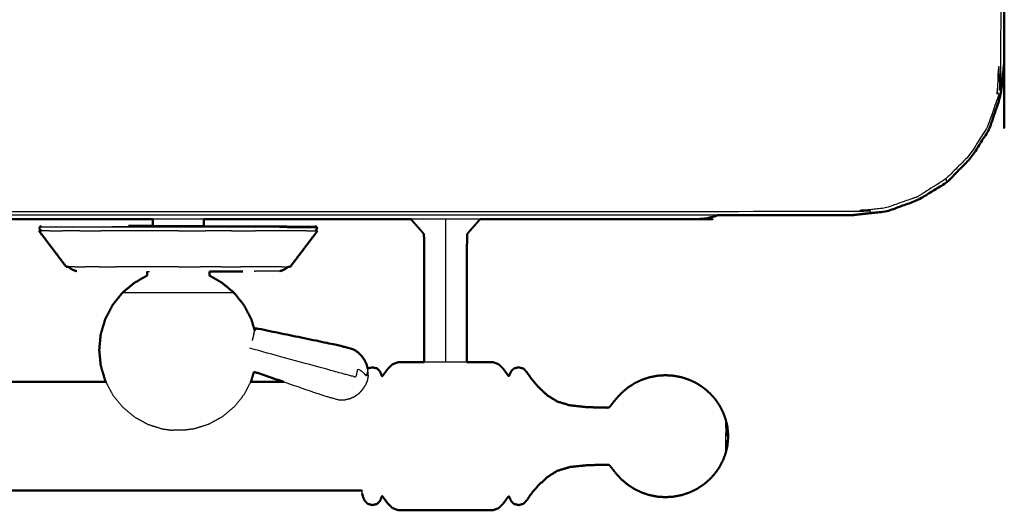
# Model space of a CAD drawing. Units: millimetres. Extents: x -4 to 211, y 0 to 206.
# Drawn here: x 80 to 100, y 126 to 136 of the extents above; entities that cross this region are included whole.
import ezdxf

# ---------------------------------------------------------------- set-up
doc = ezdxf.new("R2010")
doc.units = ezdxf.units.MM
doc.header["$MEASUREMENT"] = 0
doc.layers.add('PROIEZIONI 2D$Visible$Curves', color=7, linetype='Continuous', true_color=0x000000)
doc.layers.add('PROIEZIONI 2D$Visible$SceneSilhouetteCurves', color=7, linetype='Continuous', lineweight=50, true_color=0x000000)

msp = doc.modelspace()

# ---------------------------------------------------------------- linework, layer by layer
at = {"layer": 'PROIEZIONI 2D$Visible$Curves', "color": 18, "lineweight": -3, "true_color": 0x000000}
for points, knots in [([(99.822, 134.163), (99.86, 134.489), (99.899, 134.815), (99.904, 168.134), (99.909, 201.454), (99.923, 201.503), (99.937, 201.552), (99.924, 201.607), (99.911, 201.662), (99.92, 201.691), (99.928, 201.72), (99.892, 201.757), (99.855, 201.794), (99.847, 201.766), (99.838, 201.738), (99.785, 201.753), (99.733, 201.767), (80.471, 201.767), (61.209, 201.767), (59.143, 201.767), (57.077, 201.767), (44.271, 201.767), (31.464, 201.767), (30.021, 201.767), (28.577, 201.767), (14.403, 201.767), (0.229, 201.767), (0.176, 201.753), (0.123, 201.738), (0.115, 201.766), (0.106, 201.794), (0.069, 201.757), (0.033, 201.72), (0.041, 201.691), (0.05, 201.662), (0.037, 201.607), (0.025, 201.552), (0.039, 201.503), (0.052, 201.454), (0.057, 168.134), (0.062, 134.815), (0.101, 134.489), (0.14, 134.163), (0.123, 134.136), (0.106, 134.109), (0.216, 133.795), (0.325, 133.481), (0.502, 133.199), (0.679, 132.917), (0.914, 132.682), (1.148, 132.446), (1.43, 132.268), (1.711, 132.091), (2.025, 131.981), (2.339, 131.87), (2.67, 131.833), (3.002, 131.795), (15.789, 131.795), (28.577, 131.795), (30.021, 131.795), (31.464, 131.795), (44.271, 131.795), (57.077, 131.795), (59.143, 131.795), (61.209, 131.795), (79.084, 131.795), (96.96, 131.795), (97.291, 131.833), (97.622, 131.87), (97.936, 131.981), (98.25, 132.091), (98.532, 132.268), (98.813, 132.446), (99.048, 132.682), (99.283, 132.917), (99.459, 133.199), (99.636, 133.481), (99.746, 133.795), (99.856, 134.109), (99.839, 134.136), (99.822, 134.163)], [0, 0, 0, 1, 1, 2, 2, 3, 3, 4, 4, 5, 5, 6, 6, 7, 7, 8, 8, 9, 9, 10, 10, 11, 11, 12, 12, 13, 13, 14, 14, 15, 15, 16, 16, 17, 17, 18, 18, 19, 19, 20, 20, 21, 21, 22, 22, 23, 23, 24, 24, 25, 25, 26, 26, 27, 27, 28, 28, 29, 29, 30, 30, 31, 31, 32, 32, 33, 33, 34, 34, 35, 35, 36, 36, 37, 37, 38, 38, 39, 39, 40, 40, 40]), ([(98.832, 132.382), (98.829, 132.39), (98.827, 132.398), (98.82, 132.422), (98.813, 132.446)], [0, 0, 0, 1, 1, 2, 2, 2]), ([(94.296, 131.727), (77.752, 131.727), (61.209, 131.727), (59.143, 131.727), (57.077, 131.727), (44.271, 131.727), (31.464, 131.727), (30.021, 131.727), (28.577, 131.727), (17.115, 131.727), (5.653, 131.727)], [40.074555, 40.074555, 40.074555, 41, 41, 42, 42, 43, 43, 44, 44, 44.896273, 44.896273, 44.896273]), ([(88.918, 131.648), (88.918, 131.592), (88.918, 131.537), (88.918, 131.483), (88.918, 131.429), (88.918, 131.402), (88.918, 131.375), (88.918, 131.363), (88.918, 131.352), (88.918, 131.321), (88.918, 131.29), (88.918, 131.124), (88.918, 130.958), (88.918, 130.588), (88.918, 130.217), (88.918, 129.831), (88.918, 129.444), (88.918, 129.233), (88.918, 129.022), (88.918, 128.931), (88.918, 128.84), (88.918, 128.833), (88.918, 128.826)], [0.210821, 0.210821, 0.210821, 1, 1, 2, 2, 3, 3, 4, 4, 5, 5, 6, 6, 7, 7, 8, 8, 9, 9, 10, 10, 10.104769, 10.104769, 10.104769]), ([(94.28, 131.727), (94.257, 131.717), (94.234, 131.706), (94.146, 131.684), (94.058, 131.661)], [9.722045, 9.722045, 9.722045, 10, 10, 11, 11, 11]), ([(86.379, 131.474), (86.353, 131.474), (86.326, 131.474), (86.248, 131.474), (86.171, 131.474), (86.043, 131.474), (85.916, 131.474), (85.743, 131.482), (85.57, 131.489), (85.363, 131.489), (85.155, 131.489), (84.919, 131.489), (84.682, 131.489), (84.425, 131.489), (84.168, 131.489), (83.901, 131.489), (83.634, 131.489), (83.367, 131.489), (83.1, 131.489), (82.844, 131.489), (82.587, 131.489), (82.35, 131.489), (82.114, 131.489), (81.906, 131.489), (81.698, 131.489), (81.528, 131.489), (81.358, 131.489), (81.232, 131.489), (81.105, 131.489), (81.027, 131.489), (80.95, 131.489), (80.923, 131.489), (80.897, 131.489)], [9, 9, 9, 10, 10, 11, 11, 12, 12, 13, 13, 14, 14, 15, 15, 16, 16, 17, 17, 18, 18, 19, 19, 20, 20, 21, 21, 22, 22, 23, 23, 24, 24, 25, 25, 25]), ([(82.65, 131.513), (82.891, 131.513), (83.132, 131.513), (83.383, 131.513), (83.634, 131.513), (83.885, 131.513), (84.136, 131.513), (84.378, 131.513), (84.619, 131.513), (84.841, 131.513), (85.064, 131.513), (85.259, 131.513), (85.454, 131.513), (85.613, 131.513), (85.773, 131.513), (85.83, 131.511), (85.887, 131.509), (86.013, 131.509), (86.138, 131.509), (86.215, 131.509), (86.292, 131.509), (86.318, 131.509), (86.345, 131.509)], [20.00032, 20.00032, 20.00032, 21, 21, 22, 22, 23, 23, 24, 24, 25, 25, 26, 26, 27, 27, 28, 28, 29, 29, 30, 30, 31, 31, 31]), ([(84.137, 131.514), (84.132, 131.514), (84.127, 131.514), (84.113, 131.514), (84.099, 131.514), (84.076, 131.514), (84.052, 131.514), (84.021, 131.514), (83.99, 131.514), (83.952, 131.514), (83.914, 131.514), (83.87, 131.514), (83.827, 131.514), (83.78, 131.514), (83.732, 131.514), (83.683, 131.514), (83.634, 131.514), (83.585, 131.514), (83.536, 131.514), (83.489, 131.514), (83.442, 131.514), (83.399, 131.514), (83.355, 131.514), (83.317, 131.514), (83.279, 131.514), (83.248, 131.514), (83.216, 131.514), (83.193, 131.514), (83.17, 131.514), (83.156, 131.514), (83.141, 131.514), (83.136, 131.514), (83.132, 131.514)], [60, 60, 60, 61, 61, 62, 62, 63, 63, 64, 64, 65, 65, 66, 66, 67, 67, 68, 68, 69, 69, 70, 70, 71, 71, 72, 72, 73, 73, 74, 74, 75, 75, 76, 76, 76]), ([(83.017, 130.615), (83.023, 130.615), (83.029, 130.615), (83.047, 130.615), (83.064, 130.615), (83.065, 130.615), (83.065, 130.615)], [22, 22, 22, 23, 23, 24, 24, 24.003615, 24.003615, 24.003615]), ([(85.642, 130.622), (85.623, 130.622), (85.603, 130.622), (85.546, 130.622), (85.489, 130.622), (85.396, 130.622), (85.303, 130.622), (85.22, 130.62), (85.137, 130.617)], [69, 69, 69, 70, 70, 71, 71, 72, 72, 73, 73, 73]), ([(84.739, 130.192), (84.697, 130.192), (84.655, 130.192), (84.535, 130.192), (84.415, 130.192), (84.236, 130.192), (84.057, 130.192), (83.846, 130.192), (83.634, 130.192), (83.423, 130.192), (83.212, 130.192), (83.033, 130.192), (82.853, 130.192), (82.734, 130.192), (82.614, 130.192), (82.572, 130.192), (82.53, 130.192)], [5, 5, 5, 6, 6, 7, 7, 8, 8, 9, 9, 10, 10, 11, 11, 12, 12, 13, 13, 13]), ([(87.388, 128.569), (87.387, 128.565), (87.386, 128.562), (87.383, 128.609), (87.38, 128.656), (87.374, 128.635), (87.368, 128.614), (87.36, 128.582), (87.351, 128.55), (87.332, 128.574), (87.312, 128.597), (87.284, 128.621), (87.255, 128.645), (87.219, 128.668), (87.183, 128.691), (87.161, 128.609), (87.139, 128.528), (87.094, 128.54), (87.049, 128.553), (87, 128.566), (86.951, 128.579), (86.794, 128.622), (86.637, 128.665), (85.844, 128.882), (85.051, 129.098)], [12, 12, 12, 13, 13, 14, 14, 15, 15, 16, 16, 17, 17, 18, 18, 19, 19, 20, 20, 21, 21, 22, 22, 23, 23, 24, 24, 24]), ([(87.388, 128.569), (87.386, 128.62), (87.384, 128.671), (87.381, 128.684), (87.378, 128.698)], [-3, -3, -3, -2, -2, -1.740671, -1.740671, -1.740671]), ([(89.342, 128.826), (89.259, 128.826), (89.175, 128.826), (89.047, 128.826), (88.918, 128.826), (88.789, 128.826), (88.66, 128.826), (88.577, 128.826), (88.494, 128.826)], [0.285348, 0.285348, 0.285348, 1, 1, 2, 2, 3, 3, 3.714163, 3.714163, 3.714163]), ([(87.388, 128.569), (87.386, 128.55), (87.384, 128.531), (87.383, 128.525), (87.382, 128.519), (87.377, 128.492), (87.372, 128.464)], [-1, -1, -1, 0, 0, 1, 1, 2, 2, 2]), ([(82.203, 128.434), (82.269, 128.308), (82.336, 128.181), (82.433, 128.061), (82.53, 127.94), (82.648, 127.841), (82.767, 127.742), (82.902, 127.669), (83.037, 127.595), (83.18, 127.55), (83.323, 127.505), (83.425, 127.492), (83.527, 127.479)], [9.082819, 9.082819, 9.082819, 10, 10, 11, 11, 12, 12, 13, 13, 14, 14, 15, 15, 15]), ([(85.066, 128.434), (84.999, 128.308), (84.933, 128.181), (84.836, 128.061), (84.739, 127.94), (84.621, 127.841), (84.502, 127.742), (84.367, 127.669), (84.232, 127.595), (84.089, 127.55), (83.945, 127.505), (83.843, 127.492), (83.741, 127.479)], [9.081194, 9.081194, 9.081194, 10, 10, 11, 11, 12, 12, 13, 13, 14, 14, 15, 15, 15]), ([(85.72, 128.434), (86.111, 128.301), (86.501, 128.167), (86.658, 128.122), (86.814, 128.078), (86.867, 128.079), (86.92, 128.08), (86.971, 128.092), (87.023, 128.103), (87.071, 128.124), (87.119, 128.145), (87.162, 128.175), (87.205, 128.205), (87.241, 128.242), (87.277, 128.28), (87.305, 128.323), (87.332, 128.366)], [-1.501063, -1.501063, -1.501063, -1, -1, 0, 0, 1, 1, 2, 2, 3, 3, 4, 4, 5, 5, 6, 6, 6]), ([(87.372, 128.464), (87.362, 128.438), (87.352, 128.412), (87.35, 128.406), (87.348, 128.4), (87.34, 128.383), (87.332, 128.366)], [2, 2, 2, 3, 3, 4, 4, 5, 5, 5]), ([(94.459, 127.591), (94.474, 127.544), (94.489, 127.497), (94.487, 127.521), (94.485, 127.545), (94.472, 127.589), (94.459, 127.633), (94.459, 127.612), (94.459, 127.591)], [0, 0, 0, 1, 1, 2, 2, 3, 3, 4, 4, 4]), ([(94.459, 127.543), (94.459, 127.515), (94.459, 127.486), (94.474, 127.46), (94.489, 127.435), (94.487, 127.46), (94.485, 127.485), (94.472, 127.514), (94.459, 127.543), (94.459, 127.567), (94.459, 127.591)], [0, 0, 0, 1, 1, 2, 2, 3, 3, 4, 4, 5, 5, 5]), ([(94.489, 127.497), (94.499, 127.43), (94.508, 127.362), (94.499, 127.45), (94.489, 127.539), (94.487, 127.559), (94.485, 127.578)], [0, 0, 0, 1, 1, 2, 2, 3, 3, 3]), ([(83.741, 127.479), (83.737, 127.479), (83.733, 127.479), (83.722, 127.479), (83.71, 127.479), (83.693, 127.479), (83.675, 127.479), (83.655, 127.479), (83.634, 127.479), (83.614, 127.479), (83.593, 127.479), (83.576, 127.479), (83.559, 127.479), (83.547, 127.479), (83.535, 127.479), (83.531, 127.479), (83.527, 127.479)], [-2, -2, -2, -1, -1, 0, 0, 1, 1, 2, 2, 3, 3, 4, 4, 5, 5, 6, 6, 6]), ([(94.459, 127.486), (94.459, 127.456), (94.459, 127.426), (94.472, 127.415), (94.485, 127.405), (94.487, 127.42), (94.489, 127.435)], [0, 0, 0, 1, 1, 2, 2, 3, 3, 3]), ([(94.459, 127.042), (94.459, 127.053), (94.459, 127.063), (94.459, 127.077), (94.459, 127.091), (94.459, 127.112), (94.459, 127.134), (94.459, 127.157), (94.459, 127.181), (94.459, 127.21), (94.459, 127.238), (94.459, 127.268), (94.459, 127.298), (94.459, 127.33), (94.459, 127.362), (94.459, 127.394), (94.459, 127.426)], [0, 0, 0, 1, 1, 2, 2, 3, 3, 4, 4, 5, 5, 6, 6, 7, 7, 8, 8, 8]), ([(94.508, 127.362), (94.499, 127.326), (94.489, 127.289), (94.474, 127.264), (94.459, 127.238)], [0, 0, 0, 1, 1, 2, 2, 2]), ([(94.508, 127.362), (94.499, 127.362), (94.489, 127.362), (94.487, 127.384), (94.485, 127.405)], [0, 0, 0, 1, 1, 2, 2, 2]), ([(94.508, 127.362), (94.499, 127.294), (94.489, 127.227), (94.487, 127.203), (94.485, 127.179), (94.487, 127.182), (94.489, 127.185)], [0, 0, 0, 1, 1, 2, 2, 3, 3, 3]), ([(94.485, 127.146), (94.487, 127.166), (94.489, 127.185), (94.474, 127.124), (94.459, 127.063)], [0, 0, 0, 1, 1, 2, 2, 2]), ([(87.271, 126.229), (87.271, 126.24), (87.271, 126.251), (87.268, 126.268), (87.265, 126.286), (87.264, 126.294), (87.263, 126.303)], [3, 3, 3, 4, 4, 5, 5, 6, 6, 6])]:
    msp.add_open_spline(points, degree=2, knots=knots, dxfattribs=at)
at = {"layer": 'PROIEZIONI 2D$Visible$Curves', "color": 18, "true_color": 0x000000}
for points, knots in [([(0.654, 132.857), (0.476, 133.141), (0.297, 133.426), (0.186, 133.743), (0.075, 134.06), (0.038, 134.393), (0, 134.727), (0, 168.184), (0, 201.641), (0.013, 201.691), (0.027, 201.741), (0.063, 201.778), (0.1, 201.814), (0.15, 201.828), (0.2, 201.841), (14.389, 201.841), (28.577, 201.841), (30.021, 201.841), (31.464, 201.841), (44.271, 201.841), (57.077, 201.841), (59.143, 201.841), (61.209, 201.841), (80.485, 201.841), (99.761, 201.841), (99.811, 201.828), (99.861, 201.814), (99.898, 201.778), (99.935, 201.741), (99.948, 201.691), (99.961, 201.641), (99.961, 168.184), (99.961, 134.727), (99.924, 134.393), (99.886, 134.06), (99.775, 133.743), (99.664, 133.426), (99.486, 133.141), (99.307, 132.857), (99.069, 132.619), (98.832, 132.382), (98.547, 132.203), (98.263, 132.024), (97.946, 131.913), (97.629, 131.802), (97.295, 131.765), (96.961, 131.727), (95.629, 131.727), (94.296, 131.727)], [17, 17, 17, 18, 18, 19, 19, 20, 20, 21, 21, 22, 22, 23, 23, 24, 24, 25, 25, 26, 26, 27, 27, 28, 28, 29, 29, 30, 30, 31, 31, 32, 32, 33, 33, 34, 34, 35, 35, 36, 36, 37, 37, 38, 38, 39, 39, 40, 40, 40.074555, 40.074555, 40.074555]), ([(83.132, 131.514), (83.132, 131.524), (83.132, 131.534), (83.132, 131.591), (83.132, 131.647)], [-1, -1, -1, 0, 0, 0.835958, 0.835958, 0.835958]), ([(84.137, 131.514), (84.137, 131.524), (84.137, 131.534), (84.137, 131.591), (84.137, 131.647)], [-1, -1, -1, 0, 0, 0.836417, 0.836417, 0.836417]), ([(88.494, 128.826), (88.494, 128.895), (88.494, 128.964), (88.494, 129.189), (88.494, 129.413), (88.494, 129.809), (88.494, 130.204), (88.494, 130.579), (88.494, 130.954), (88.493, 131.122), (88.493, 131.289), (88.491, 131.321), (88.489, 131.352), (88.481, 131.363), (88.473, 131.375), (88.45, 131.402), (88.426, 131.429), (88.378, 131.483), (88.331, 131.537), (88.282, 131.592), (88.234, 131.647)], [6.365473, 6.365473, 6.365473, 7, 7, 8, 8, 9, 9, 10, 10, 11, 11, 12, 12, 13, 13, 14, 14, 15, 15, 15.785867, 15.785867, 15.785867]), ([(89.602, 131.647), (89.553, 131.592), (89.505, 131.537), (89.457, 131.483), (89.41, 131.429), (89.386, 131.402), (89.362, 131.375), (89.355, 131.363), (89.347, 131.352), (89.345, 131.321), (89.343, 131.289), (89.342, 131.122), (89.342, 130.954), (89.342, 130.579), (89.342, 130.204), (89.342, 129.809), (89.342, 129.413), (89.342, 129.189), (89.342, 128.964), (89.342, 128.895), (89.342, 128.826)], [-17.786052, -17.786052, -17.786052, -17, -17, -16, -16, -15, -15, -14, -14, -13, -13, -12, -12, -11, -11, -10, -10, -9, -9, -8.365599, -8.365599, -8.365599]), ([(94.296, 131.727), (94.278, 131.719), (94.259, 131.71), (94.171, 131.687), (94.084, 131.663), (94.071, 131.662), (94.058, 131.661), (93.973, 131.654), (93.887, 131.647), (93.869, 131.647), (93.851, 131.647), (91.726, 131.647), (89.602, 131.647)], [75.774672, 75.774672, 75.774672, 76, 76, 77, 77, 78, 78, 79, 79, 80, 80, 80.058583, 80.058583, 80.058583]), ([(81.419, 130.707), (81.285, 130.885), (81.15, 131.063), (81.015, 131.241), (80.88, 131.419)], [0, 0, 0, 1, 1, 2, 2, 2]), ([(80.924, 131.509), (80.914, 131.506), (80.904, 131.503), (80.9, 131.496), (80.897, 131.489), (80.893, 131.482), (80.889, 131.474), (80.893, 131.464), (80.897, 131.454), (80.909, 131.437), (80.922, 131.419)], [-6, -6, -6, -5, -5, -4, -4, -3, -3, -2, -2, -1.659554, -1.659554, -1.659554]), ([(83.131, 131.514), (83.059, 131.514), (82.987, 131.514), (82.89, 131.514), (82.792, 131.514), (82.721, 131.513), (82.65, 131.513)], [3.322754, 3.322754, 3.322754, 4, 4, 5, 5, 6, 6, 6]), ([(85.849, 130.707), (85.984, 130.885), (86.119, 131.063), (86.254, 131.241), (86.388, 131.419)], [0, 0, 0, 1, 1, 2, 2, 2]), ([(86.347, 131.42), (86.359, 131.437), (86.372, 131.454), (86.376, 131.464), (86.379, 131.474), (86.376, 131.482), (86.372, 131.489), (86.369, 131.496), (86.365, 131.503), (86.355, 131.506), (86.345, 131.509)], [0.663767, 0.663767, 0.663767, 1, 1, 2, 2, 3, 3, 4, 4, 5, 5, 5]), ([(81.465, 130.707), (81.468, 130.703), (81.47, 130.7), (81.487, 130.687), (81.504, 130.673), (81.524, 130.662), (81.543, 130.651), (81.564, 130.642), (81.585, 130.633), (81.606, 130.628), (81.627, 130.622)], [1.938869, 1.938869, 1.938869, 2, 2, 3, 3, 4, 4, 5, 5, 6, 6, 6]), ([(83.017, 130.615), (83.017, 130.575), (83.017, 130.535), (82.891, 130.462), (82.764, 130.389), (82.647, 130.29), (82.53, 130.192), (82.433, 130.071), (82.336, 129.951), (82.263, 129.813), (82.191, 129.675), (82.147, 129.526), (82.102, 129.377), (82.087, 129.221), (82.072, 129.066), (82.087, 128.911), (82.102, 128.755), (82.147, 128.606), (82.191, 128.457), (82.197, 128.445), (82.203, 128.434)], [0, 0, 0, 1, 1, 2, 2, 3, 3, 4, 4, 5, 5, 6, 6, 7, 7, 8, 8, 9, 9, 9.082819, 9.082819, 9.082819]), ([(84.251, 130.615), (84.251, 130.575), (84.251, 130.535), (84.378, 130.462), (84.504, 130.389), (84.622, 130.29), (84.739, 130.192), (84.836, 130.071), (84.933, 129.951), (85.005, 129.813), (85.078, 129.675), (85.112, 129.56), (85.146, 129.445)], [0, 0, 0, 1, 1, 2, 2, 3, 3, 4, 4, 5, 5, 5.771397, 5.771397, 5.771397]), ([(84.251, 130.615), (84.399, 130.615), (84.548, 130.615), (84.628, 130.615), (84.708, 130.615), (84.81, 130.615), (84.913, 130.616)], [34.378679, 34.378679, 34.378679, 35, 35, 36, 36, 36.476833, 36.476833, 36.476833]), ([(85.642, 130.622), (85.663, 130.628), (85.684, 130.633), (85.705, 130.642), (85.725, 130.651), (85.745, 130.662), (85.765, 130.673), (85.781, 130.687), (85.798, 130.7), (85.801, 130.703), (85.804, 130.707)], [-7, -7, -7, -6, -6, -5, -5, -4, -4, -3, -3, -2.93809, -2.93809, -2.93809]), ([(87.378, 128.698), (87.369, 128.735), (87.36, 128.773), (87.338, 128.82), (87.316, 128.868), (87.286, 128.91), (87.255, 128.953), (87.216, 128.989), (87.178, 129.025), (87.133, 129.053), (87.088, 129.081), (86.931, 129.122), (86.773, 129.163), (85.967, 129.33), (85.16, 129.496)], [-1.740671, -1.740671, -1.740671, -1, -1, 0, 0, 1, 1, 2, 2, 3, 3, 4, 4, 5, 5, 5]), ([(88.494, 128.826), (88.46, 128.826), (88.427, 128.826), (88.332, 128.826), (88.238, 128.826), (88.163, 128.826), (88.089, 128.826), (88.029, 128.823), (87.97, 128.82), (87.919, 128.8), (87.869, 128.781), (87.823, 128.736), (87.777, 128.691), (87.742, 128.645), (87.708, 128.599), (87.692, 128.576), (87.676, 128.553), (87.67, 128.549), (87.665, 128.545), (87.661, 128.55), (87.658, 128.556), (87.651, 128.572), (87.645, 128.589), (87.631, 128.619), (87.618, 128.648), (87.59, 128.675), (87.562, 128.702), (87.516, 128.712), (87.469, 128.722), (87.424, 128.71), (87.378, 128.698)], [3.714163, 3.714163, 3.714163, 4, 4, 5, 5, 6, 6, 7, 7, 8, 8, 9, 9, 10, 10, 11, 11, 12, 12, 13, 13, 14, 14, 15, 15, 16, 16, 17, 17, 17.977819, 17.977819, 17.977819]), ([(94.459, 127.685), (94.434, 127.755), (94.409, 127.824), (94.373, 127.894), (94.338, 127.964), (94.293, 128.03), (94.248, 128.095), (94.195, 128.154), (94.141, 128.213), (94.081, 128.265), (94.02, 128.317), (93.953, 128.361), (93.886, 128.405), (93.813, 128.44), (93.74, 128.474), (93.664, 128.5), (93.588, 128.525), (93.508, 128.541), (93.429, 128.556), (93.348, 128.561), (93.268, 128.566), (93.187, 128.561), (93.106, 128.556), (93.027, 128.541), (92.948, 128.525), (92.871, 128.5), (92.795, 128.474), (92.722, 128.44), (92.65, 128.405), (92.583, 128.361), (92.516, 128.317), (92.455, 128.265), (92.394, 128.213), (92.342, 128.157), (92.29, 128.1), (92.252, 128.053), (92.214, 128.005), (92.194, 127.979), (92.174, 127.952), (92.164, 127.942), (92.153, 127.931), (92.134, 127.928), (92.115, 127.925), (92.047, 127.926), (91.98, 127.927), (91.84, 127.932), (91.7, 127.937), (91.539, 127.954), (91.379, 127.971), (91.255, 128.008), (91.13, 128.045), (91.032, 128.106), (90.934, 128.167), (90.844, 128.25), (90.754, 128.333), (90.682, 128.417), (90.611, 128.501), (90.569, 128.562), (90.527, 128.624), (90.494, 128.661), (90.46, 128.697), (90.413, 128.709), (90.366, 128.722), (90.32, 128.712), (90.274, 128.702), (90.246, 128.675), (90.218, 128.648), (90.204, 128.619), (90.191, 128.589), (90.184, 128.573), (90.178, 128.556), (90.173, 128.553), (90.168, 128.549), (90.159, 128.557), (90.151, 128.565), (90.133, 128.591), (90.115, 128.616), (90.083, 128.66), (90.05, 128.704), (90.007, 128.744), (89.964, 128.785), (89.915, 128.803), (89.865, 128.821), (89.806, 128.823), (89.747, 128.826), (89.672, 128.826), (89.598, 128.826), (89.503, 128.826), (89.408, 128.826), (89.375, 128.826), (89.342, 128.826)], [-44, -44, -44, -43, -43, -42, -42, -41, -41, -40, -40, -39, -39, -38, -38, -37, -37, -36, -36, -35, -35, -34, -34, -33, -33, -32, -32, -31, -31, -30, -30, -29, -29, -28, -28, -27, -27, -26, -26, -25, -25, -24, -24, -23, -23, -22, -22, -21, -21, -20, -20, -19, -19, -18, -18, -17, -17, -16, -16, -15, -15, -14, -14, -13, -13, -12, -12, -11, -11, -10, -10, -9, -9, -8, -8, -7, -7, -6, -6, -5, -5, -4, -4, -3, -3, -2, -2, -1, -1, 0, 0, 0.285348, 0.285348, 0.285348]), ([(85.131, 128.636), (85.104, 128.546), (85.078, 128.457), (85.072, 128.446), (85.066, 128.434)], [8.4011453, 8.4011453, 8.4011453, 9, 9, 9.0811942, 9.0811942, 9.0811942]), ([(94.459, 127.685), (94.459, 127.684), (94.459, 127.682), (94.472, 127.63), (94.485, 127.578), (94.487, 127.566), (94.489, 127.553)], [1, 1, 1, 2, 2, 3, 3, 4, 4, 4]), ([(94.489, 127.553), (94.499, 127.458), (94.508, 127.362), (94.499, 127.267), (94.489, 127.171)], [0, 0, 0, 1, 1, 2, 2, 2]), ([(94.489, 127.171), (94.487, 127.158), (94.485, 127.146), (94.472, 127.094), (94.459, 127.042), (94.459, 127.041), (94.459, 127.039)], [0, 0, 0, 1, 1, 2, 2, 3, 3, 3]), ([(87.271, 126.229), (87.278, 126.2), (87.285, 126.171), (87.3, 126.132), (87.316, 126.093), (87.346, 126.06), (87.376, 126.027), (87.423, 126.015), (87.469, 126.002), (87.516, 126.012), (87.562, 126.022), (87.59, 126.049), (87.618, 126.076), (87.631, 126.106), (87.645, 126.135), (87.651, 126.152), (87.658, 126.168), (87.661, 126.174), (87.665, 126.179), (87.67, 126.175), (87.676, 126.171), (87.692, 126.148), (87.708, 126.125), (87.742, 126.079), (87.777, 126.033), (87.823, 125.988), (87.869, 125.943), (87.919, 125.924), (87.97, 125.904), (88.029, 125.901), (88.089, 125.899), (88.163, 125.899), (88.238, 125.899), (88.332, 125.899), (88.427, 125.899), (88.544, 125.899), (88.66, 125.899), (88.789, 125.899), (88.918, 125.899), (89.047, 125.899), (89.175, 125.899), (89.292, 125.899), (89.408, 125.899), (89.503, 125.899), (89.598, 125.899), (89.672, 125.899), (89.747, 125.899), (89.806, 125.901), (89.865, 125.904), (89.915, 125.921), (89.964, 125.939), (90.007, 125.98), (90.05, 126.021), (90.083, 126.064), (90.115, 126.108), (90.133, 126.133), (90.151, 126.159), (90.159, 126.167), (90.168, 126.175), (90.173, 126.171), (90.178, 126.168), (90.184, 126.151), (90.191, 126.135), (90.204, 126.106), (90.218, 126.076), (90.246, 126.049), (90.274, 126.022), (90.32, 126.012), (90.366, 126.002), (90.413, 126.015), (90.46, 126.027), (90.494, 126.064), (90.527, 126.1), (90.569, 126.162), (90.611, 126.224), (90.682, 126.307), (90.754, 126.391), (90.844, 126.474), (90.934, 126.557), (91.032, 126.619), (91.13, 126.68), (91.255, 126.717), (91.379, 126.753), (91.539, 126.77), (91.7, 126.787), (91.84, 126.792), (91.98, 126.797), (92.047, 126.798), (92.115, 126.799), (92.134, 126.796), (92.153, 126.793), (92.164, 126.783), (92.174, 126.772), (92.194, 126.746), (92.214, 126.719), (92.252, 126.672), (92.29, 126.624), (92.342, 126.567), (92.394, 126.511), (92.455, 126.459), (92.516, 126.407), (92.583, 126.363), (92.65, 126.319), (92.722, 126.284), (92.795, 126.25), (92.871, 126.224), (92.948, 126.199), (93.027, 126.184), (93.106, 126.168), (93.187, 126.163), (93.268, 126.158), (93.348, 126.163), (93.429, 126.168), (93.508, 126.184), (93.588, 126.199), (93.664, 126.224), (93.74, 126.25), (93.813, 126.284), (93.886, 126.319), (93.953, 126.363), (94.02, 126.407), (94.081, 126.459), (94.141, 126.511), (94.195, 126.57), (94.248, 126.629), (94.293, 126.695), (94.338, 126.76), (94.373, 126.83), (94.409, 126.9), (94.434, 126.969), (94.459, 127.039)], [-23, -23, -23, -22, -22, -21, -21, -20, -20, -19, -19, -18, -18, -17, -17, -16, -16, -15, -15, -14, -14, -13, -13, -12, -12, -11, -11, -10, -10, -9, -9, -8, -8, -7, -7, -6, -6, -5, -5, -4, -4, -3, -3, -2, -2, -1, -1, 0, 0, 1, 1, 2, 2, 3, 3, 4, 4, 5, 5, 6, 6, 7, 7, 8, 8, 9, 9, 10, 10, 11, 11, 12, 12, 13, 13, 14, 14, 15, 15, 16, 16, 17, 17, 18, 18, 19, 19, 20, 20, 21, 21, 22, 22, 23, 23, 24, 24, 25, 25, 26, 26, 27, 27, 28, 28, 29, 29, 30, 30, 31, 31, 32, 32, 33, 33, 34, 34, 35, 35, 36, 36, 37, 37, 38, 38, 39, 39, 40, 40, 41, 41, 42, 42, 42]), ([(87.263, 126.282), (87.261, 126.285), (87.26, 126.288), (87.089, 126.289), (86.918, 126.29), (84.684, 126.29), (82.45, 126.29), (79.755, 126.29), (77.061, 126.29), (74.348, 126.29), (71.634, 126.29), (71.526, 126.29), (71.418, 126.29), (71.248, 126.289), (71.077, 126.288), (71.076, 126.285), (71.074, 126.282)], [0, 0, 0, 1, 1, 2, 2, 3, 3, 4, 4, 5, 5, 6, 6, 7, 7, 8, 8, 8])]:
    msp.add_open_spline(points, degree=2, knots=knots, dxfattribs=at)
for points in [[(83.132, 131.647), (78.635, 131.647), (74.137, 131.647)], [(88.234, 131.647), (86.186, 131.647), (84.137, 131.647)], [(80.88, 131.419), (80.901, 131.419), (80.922, 131.419)], [(86.388, 131.419), (86.368, 131.419), (86.347, 131.419)], [(81.419, 130.707), (81.441, 130.707), (81.462, 130.707)], [(81.465, 130.707), (81.464, 130.707), (81.462, 130.707)], [(85.804, 130.707), (85.805, 130.707), (85.806, 130.707)], [(85.849, 130.707), (85.828, 130.707), (85.806, 130.707)], [(85.146, 129.446), (85.149, 129.456), (85.152, 129.466)], [(85.152, 129.466), (85.156, 129.481), (85.16, 129.496)], [(85.131, 128.635), (85.426, 128.535), (85.72, 128.434)], [(82.203, 128.434), (79.782, 128.434), (77.361, 128.434)], [(85.72, 128.434), (85.393, 128.434), (85.066, 128.434)]]:
    msp.add_open_spline(points, degree=2, dxfattribs=at)
at = {"layer": 'PROIEZIONI 2D$Visible$Curves', "color": 18, "lineweight": -3, "true_color": 0x000000}
for points in [[(84.137, 131.647), (83.635, 131.647), (83.132, 131.647)], [(89.602, 131.647), (88.918, 131.647), (88.234, 131.647)], [(80.922, 131.419), (80.928, 131.419), (80.934, 131.419)], [(81.09, 131.419), (81.012, 131.419), (80.934, 131.419)], [(81.09, 131.419), (81.217, 131.419), (81.345, 131.419)], [(81.687, 131.419), (81.516, 131.419), (81.345, 131.419)], [(81.687, 131.419), (81.896, 131.419), (82.105, 131.419)], [(82.58, 131.419), (82.342, 131.419), (82.105, 131.419)], [(84.947, 131.498), (83.634, 131.498), (82.322, 131.498)], [(83.097, 131.419), (82.839, 131.419), (82.58, 131.419)], [(83.634, 131.419), (83.366, 131.419), (83.097, 131.419)], [(83.634, 131.419), (83.903, 131.419), (84.172, 131.419)], [(84.688, 131.419), (84.43, 131.419), (84.172, 131.419)], [(84.688, 131.419), (84.926, 131.419), (85.164, 131.419)], [(85.582, 131.419), (85.373, 131.419), (85.164, 131.419)], [(85.924, 131.419), (85.753, 131.419), (85.582, 131.419)], [(86.179, 131.419), (86.051, 131.419), (85.924, 131.419)], [(86.179, 131.419), (86.257, 131.419), (86.335, 131.419)], [(86.347, 131.419), (86.341, 131.419), (86.335, 131.419)], [(81.588, 130.707), (81.527, 130.707), (81.465, 130.707)], [(81.588, 130.707), (81.691, 130.707), (81.793, 130.707)], [(82.068, 130.707), (81.931, 130.707), (81.793, 130.707)], [(82.068, 130.707), (82.236, 130.707), (82.404, 130.707)], [(82.787, 130.707), (82.595, 130.707), (82.404, 130.707)], [(83.202, 130.707), (82.995, 130.707), (82.787, 130.707)], [(83.634, 130.707), (83.418, 130.707), (83.202, 130.707)], [(83.634, 130.707), (83.85, 130.707), (84.066, 130.707)], [(84.482, 130.707), (84.274, 130.707), (84.066, 130.707)], [(84.482, 130.707), (84.673, 130.707), (84.865, 130.707)], [(85.201, 130.707), (85.033, 130.707), (84.865, 130.707)], [(85.476, 130.707), (85.338, 130.707), (85.201, 130.707)], [(85.681, 130.707), (85.578, 130.707), (85.476, 130.707)], [(85.681, 130.707), (85.742, 130.707), (85.804, 130.707)], [(85.128, 129.38), (85.137, 129.413), (85.146, 129.446)], [(85.128, 129.38), (85.111, 129.315), (85.093, 129.25)], [(94.508, 127.362), (94.499, 127.399), (94.489, 127.435)], [(94.508, 127.362), (94.499, 127.274), (94.489, 127.185)]]:
    msp.add_open_spline(points, degree=2, dxfattribs=at)
at = {"layer": 'PROIEZIONI 2D$Visible$SceneSilhouetteCurves', "color": 18, "true_color": 0x000000}
for points, knots in [([(0.654, 132.857), (0.476, 133.141), (0.297, 133.426), (0.186, 133.743), (0.075, 134.06), (0.038, 134.393), (0, 134.727), (0, 168.184), (0, 201.641), (0.013, 201.691), (0.027, 201.741), (0.063, 201.778), (0.1, 201.814), (0.15, 201.828), (0.2, 201.841), (14.389, 201.841), (28.577, 201.841), (30.021, 201.841), (31.464, 201.841), (44.271, 201.841), (57.077, 201.841), (59.143, 201.841), (61.209, 201.841), (80.485, 201.841), (99.761, 201.841), (99.811, 201.828), (99.861, 201.814), (99.898, 201.778), (99.935, 201.741), (99.948, 201.691), (99.961, 201.641), (99.961, 168.184), (99.961, 134.727), (99.924, 134.393), (99.886, 134.06), (99.775, 133.743), (99.664, 133.426), (99.486, 133.141), (99.307, 132.857), (99.069, 132.619), (98.832, 132.382), (98.547, 132.203), (98.263, 132.024), (97.946, 131.913), (97.629, 131.802), (97.295, 131.765), (96.961, 131.727), (95.629, 131.727), (94.296, 131.727)], [17, 17, 17, 18, 18, 19, 19, 20, 20, 21, 21, 22, 22, 23, 23, 24, 24, 25, 25, 26, 26, 27, 27, 28, 28, 29, 29, 30, 30, 31, 31, 32, 32, 33, 33, 34, 34, 35, 35, 36, 36, 37, 37, 38, 38, 39, 39, 40, 40, 40.074555, 40.074555, 40.074555]), ([(83.132, 131.514), (83.132, 131.524), (83.132, 131.534), (83.132, 131.591), (83.132, 131.647)], [-1, -1, -1, 0, 0, 0.835958, 0.835958, 0.835958]), ([(84.137, 131.514), (84.137, 131.524), (84.137, 131.534), (84.137, 131.591), (84.137, 131.647)], [-1, -1, -1, 0, 0, 0.836417, 0.836417, 0.836417]), ([(88.494, 128.826), (88.494, 128.895), (88.494, 128.964), (88.494, 129.189), (88.494, 129.413), (88.494, 129.809), (88.494, 130.204), (88.494, 130.579), (88.494, 130.954), (88.493, 131.122), (88.493, 131.289), (88.491, 131.321), (88.489, 131.352), (88.481, 131.363), (88.473, 131.375), (88.45, 131.402), (88.426, 131.429), (88.378, 131.483), (88.331, 131.537), (88.282, 131.592), (88.234, 131.647)], [6.365473, 6.365473, 6.365473, 7, 7, 8, 8, 9, 9, 10, 10, 11, 11, 12, 12, 13, 13, 14, 14, 15, 15, 15.785867, 15.785867, 15.785867]), ([(89.602, 131.647), (89.553, 131.592), (89.505, 131.537), (89.457, 131.483), (89.41, 131.429), (89.386, 131.402), (89.362, 131.375), (89.355, 131.363), (89.347, 131.352), (89.345, 131.321), (89.343, 131.289), (89.342, 131.122), (89.342, 130.954), (89.342, 130.579), (89.342, 130.204), (89.342, 129.809), (89.342, 129.413), (89.342, 129.189), (89.342, 128.964), (89.342, 128.895), (89.342, 128.826)], [-17.786052, -17.786052, -17.786052, -17, -17, -16, -16, -15, -15, -14, -14, -13, -13, -12, -12, -11, -11, -10, -10, -9, -9, -8.365599, -8.365599, -8.365599]), ([(94.296, 131.727), (94.278, 131.719), (94.259, 131.71), (94.171, 131.687), (94.084, 131.663), (94.071, 131.662), (94.058, 131.661), (93.973, 131.654), (93.887, 131.647), (93.869, 131.647), (93.851, 131.647), (91.726, 131.647), (89.602, 131.647)], [75.774672, 75.774672, 75.774672, 76, 76, 77, 77, 78, 78, 79, 79, 80, 80, 80.058583, 80.058583, 80.058583]), ([(81.419, 130.707), (81.285, 130.885), (81.15, 131.063), (81.015, 131.241), (80.88, 131.419)], [0, 0, 0, 1, 1, 2, 2, 2]), ([(80.924, 131.509), (80.914, 131.506), (80.904, 131.503), (80.9, 131.496), (80.897, 131.489), (80.893, 131.482), (80.889, 131.474), (80.893, 131.464), (80.897, 131.454), (80.909, 131.437), (80.922, 131.419)], [-6, -6, -6, -5, -5, -4, -4, -3, -3, -2, -2, -1.659554, -1.659554, -1.659554]), ([(83.131, 131.514), (83.059, 131.514), (82.987, 131.514), (82.89, 131.514), (82.792, 131.514), (82.721, 131.513), (82.65, 131.513)], [3.322754, 3.322754, 3.322754, 4, 4, 5, 5, 6, 6, 6]), ([(85.849, 130.707), (85.984, 130.885), (86.119, 131.063), (86.254, 131.241), (86.388, 131.419)], [0, 0, 0, 1, 1, 2, 2, 2]), ([(86.347, 131.42), (86.359, 131.437), (86.372, 131.454), (86.376, 131.464), (86.379, 131.474), (86.376, 131.482), (86.372, 131.489), (86.369, 131.496), (86.365, 131.503), (86.355, 131.506), (86.345, 131.509)], [0.663767, 0.663767, 0.663767, 1, 1, 2, 2, 3, 3, 4, 4, 5, 5, 5]), ([(81.465, 130.707), (81.468, 130.703), (81.47, 130.7), (81.487, 130.687), (81.504, 130.673), (81.524, 130.662), (81.543, 130.651), (81.564, 130.642), (81.585, 130.633), (81.606, 130.628), (81.627, 130.622)], [1.938869, 1.938869, 1.938869, 2, 2, 3, 3, 4, 4, 5, 5, 6, 6, 6]), ([(83.017, 130.615), (83.017, 130.575), (83.017, 130.535), (82.891, 130.462), (82.764, 130.389), (82.647, 130.29), (82.53, 130.192), (82.433, 130.071), (82.336, 129.951), (82.263, 129.813), (82.191, 129.675), (82.147, 129.526), (82.102, 129.377), (82.087, 129.221), (82.072, 129.066), (82.087, 128.911), (82.102, 128.755), (82.147, 128.606), (82.191, 128.457), (82.197, 128.445), (82.203, 128.434)], [0, 0, 0, 1, 1, 2, 2, 3, 3, 4, 4, 5, 5, 6, 6, 7, 7, 8, 8, 9, 9, 9.082819, 9.082819, 9.082819]), ([(84.251, 130.615), (84.251, 130.575), (84.251, 130.535), (84.378, 130.462), (84.504, 130.389), (84.622, 130.29), (84.739, 130.192), (84.836, 130.071), (84.933, 129.951), (85.005, 129.813), (85.078, 129.675), (85.112, 129.56), (85.146, 129.445)], [0, 0, 0, 1, 1, 2, 2, 3, 3, 4, 4, 5, 5, 5.771397, 5.771397, 5.771397]), ([(84.251, 130.615), (84.399, 130.615), (84.548, 130.615), (84.628, 130.615), (84.708, 130.615), (84.81, 130.615), (84.913, 130.616)], [34.378679, 34.378679, 34.378679, 35, 35, 36, 36, 36.476833, 36.476833, 36.476833]), ([(85.642, 130.622), (85.663, 130.628), (85.684, 130.633), (85.705, 130.642), (85.725, 130.651), (85.745, 130.662), (85.765, 130.673), (85.781, 130.687), (85.798, 130.7), (85.801, 130.703), (85.804, 130.707)], [-7, -7, -7, -6, -6, -5, -5, -4, -4, -3, -3, -2.93809, -2.93809, -2.93809]), ([(87.378, 128.698), (87.369, 128.735), (87.36, 128.773), (87.338, 128.82), (87.316, 128.868), (87.286, 128.91), (87.255, 128.953), (87.216, 128.989), (87.178, 129.025), (87.133, 129.053), (87.088, 129.081), (86.931, 129.122), (86.773, 129.163), (85.967, 129.33), (85.16, 129.496)], [-1.740671, -1.740671, -1.740671, -1, -1, 0, 0, 1, 1, 2, 2, 3, 3, 4, 4, 5, 5, 5]), ([(88.494, 128.826), (88.46, 128.826), (88.427, 128.826), (88.332, 128.826), (88.238, 128.826), (88.163, 128.826), (88.089, 128.826), (88.029, 128.823), (87.97, 128.82), (87.919, 128.8), (87.869, 128.781), (87.823, 128.736), (87.777, 128.691), (87.742, 128.645), (87.708, 128.599), (87.692, 128.576), (87.676, 128.553), (87.67, 128.549), (87.665, 128.545), (87.661, 128.55), (87.658, 128.556), (87.651, 128.572), (87.645, 128.589), (87.631, 128.619), (87.618, 128.648), (87.59, 128.675), (87.562, 128.702), (87.516, 128.712), (87.469, 128.722), (87.424, 128.71), (87.378, 128.698)], [3.714163, 3.714163, 3.714163, 4, 4, 5, 5, 6, 6, 7, 7, 8, 8, 9, 9, 10, 10, 11, 11, 12, 12, 13, 13, 14, 14, 15, 15, 16, 16, 17, 17, 17.977819, 17.977819, 17.977819]), ([(94.459, 127.685), (94.434, 127.755), (94.409, 127.824), (94.373, 127.894), (94.338, 127.964), (94.293, 128.03), (94.248, 128.095), (94.195, 128.154), (94.141, 128.213), (94.081, 128.265), (94.02, 128.317), (93.953, 128.361), (93.886, 128.405), (93.813, 128.44), (93.74, 128.474), (93.664, 128.5), (93.588, 128.525), (93.508, 128.541), (93.429, 128.556), (93.348, 128.561), (93.268, 128.566), (93.187, 128.561), (93.106, 128.556), (93.027, 128.541), (92.948, 128.525), (92.871, 128.5), (92.795, 128.474), (92.722, 128.44), (92.65, 128.405), (92.583, 128.361), (92.516, 128.317), (92.455, 128.265), (92.394, 128.213), (92.342, 128.157), (92.29, 128.1), (92.252, 128.053), (92.214, 128.005), (92.194, 127.979), (92.174, 127.952), (92.164, 127.942), (92.153, 127.931), (92.134, 127.928), (92.115, 127.925), (92.047, 127.926), (91.98, 127.927), (91.84, 127.932), (91.7, 127.937), (91.539, 127.954), (91.379, 127.971), (91.255, 128.008), (91.13, 128.045), (91.032, 128.106), (90.934, 128.167), (90.844, 128.25), (90.754, 128.333), (90.682, 128.417), (90.611, 128.501), (90.569, 128.562), (90.527, 128.624), (90.494, 128.661), (90.46, 128.697), (90.413, 128.709), (90.366, 128.722), (90.32, 128.712), (90.274, 128.702), (90.246, 128.675), (90.218, 128.648), (90.204, 128.619), (90.191, 128.589), (90.184, 128.573), (90.178, 128.556), (90.173, 128.553), (90.168, 128.549), (90.159, 128.557), (90.151, 128.565), (90.133, 128.591), (90.115, 128.616), (90.083, 128.66), (90.05, 128.704), (90.007, 128.744), (89.964, 128.785), (89.915, 128.803), (89.865, 128.821), (89.806, 128.823), (89.747, 128.826), (89.672, 128.826), (89.598, 128.826), (89.503, 128.826), (89.408, 128.826), (89.375, 128.826), (89.342, 128.826)], [-44, -44, -44, -43, -43, -42, -42, -41, -41, -40, -40, -39, -39, -38, -38, -37, -37, -36, -36, -35, -35, -34, -34, -33, -33, -32, -32, -31, -31, -30, -30, -29, -29, -28, -28, -27, -27, -26, -26, -25, -25, -24, -24, -23, -23, -22, -22, -21, -21, -20, -20, -19, -19, -18, -18, -17, -17, -16, -16, -15, -15, -14, -14, -13, -13, -12, -12, -11, -11, -10, -10, -9, -9, -8, -8, -7, -7, -6, -6, -5, -5, -4, -4, -3, -3, -2, -2, -1, -1, 0, 0, 0.285348, 0.285348, 0.285348]), ([(85.131, 128.636), (85.104, 128.546), (85.078, 128.457), (85.072, 128.446), (85.066, 128.434)], [8.4011453, 8.4011453, 8.4011453, 9, 9, 9.0811942, 9.0811942, 9.0811942]), ([(94.459, 127.685), (94.459, 127.684), (94.459, 127.682), (94.472, 127.63), (94.485, 127.578), (94.487, 127.566), (94.489, 127.553)], [1, 1, 1, 2, 2, 3, 3, 4, 4, 4]), ([(94.489, 127.553), (94.499, 127.458), (94.508, 127.362), (94.499, 127.267), (94.489, 127.171)], [0, 0, 0, 1, 1, 2, 2, 2]), ([(94.489, 127.171), (94.487, 127.158), (94.485, 127.146), (94.472, 127.094), (94.459, 127.042), (94.459, 127.041), (94.459, 127.039)], [0, 0, 0, 1, 1, 2, 2, 3, 3, 3]), ([(87.271, 126.229), (87.278, 126.2), (87.285, 126.171), (87.3, 126.132), (87.316, 126.093), (87.346, 126.06), (87.376, 126.027), (87.423, 126.015), (87.469, 126.002), (87.516, 126.012), (87.562, 126.022), (87.59, 126.049), (87.618, 126.076), (87.631, 126.106), (87.645, 126.135), (87.651, 126.152), (87.658, 126.168), (87.661, 126.174), (87.665, 126.179), (87.67, 126.175), (87.676, 126.171), (87.692, 126.148), (87.708, 126.125), (87.742, 126.079), (87.777, 126.033), (87.823, 125.988), (87.869, 125.943), (87.919, 125.924), (87.97, 125.904), (88.029, 125.901), (88.089, 125.899), (88.163, 125.899), (88.238, 125.899), (88.332, 125.899), (88.427, 125.899), (88.544, 125.899), (88.66, 125.899), (88.789, 125.899), (88.918, 125.899), (89.047, 125.899), (89.175, 125.899), (89.292, 125.899), (89.408, 125.899), (89.503, 125.899), (89.598, 125.899), (89.672, 125.899), (89.747, 125.899), (89.806, 125.901), (89.865, 125.904), (89.915, 125.921), (89.964, 125.939), (90.007, 125.98), (90.05, 126.021), (90.083, 126.064), (90.115, 126.108), (90.133, 126.133), (90.151, 126.159), (90.159, 126.167), (90.168, 126.175), (90.173, 126.171), (90.178, 126.168), (90.184, 126.151), (90.191, 126.135), (90.204, 126.106), (90.218, 126.076), (90.246, 126.049), (90.274, 126.022), (90.32, 126.012), (90.366, 126.002), (90.413, 126.015), (90.46, 126.027), (90.494, 126.064), (90.527, 126.1), (90.569, 126.162), (90.611, 126.224), (90.682, 126.307), (90.754, 126.391), (90.844, 126.474), (90.934, 126.557), (91.032, 126.619), (91.13, 126.68), (91.255, 126.717), (91.379, 126.753), (91.539, 126.77), (91.7, 126.787), (91.84, 126.792), (91.98, 126.797), (92.047, 126.798), (92.115, 126.799), (92.134, 126.796), (92.153, 126.793), (92.164, 126.783), (92.174, 126.772), (92.194, 126.746), (92.214, 126.719), (92.252, 126.672), (92.29, 126.624), (92.342, 126.567), (92.394, 126.511), (92.455, 126.459), (92.516, 126.407), (92.583, 126.363), (92.65, 126.319), (92.722, 126.284), (92.795, 126.25), (92.871, 126.224), (92.948, 126.199), (93.027, 126.184), (93.106, 126.168), (93.187, 126.163), (93.268, 126.158), (93.348, 126.163), (93.429, 126.168), (93.508, 126.184), (93.588, 126.199), (93.664, 126.224), (93.74, 126.25), (93.813, 126.284), (93.886, 126.319), (93.953, 126.363), (94.02, 126.407), (94.081, 126.459), (94.141, 126.511), (94.195, 126.57), (94.248, 126.629), (94.293, 126.695), (94.338, 126.76), (94.373, 126.83), (94.409, 126.9), (94.434, 126.969), (94.459, 127.039)], [-23, -23, -23, -22, -22, -21, -21, -20, -20, -19, -19, -18, -18, -17, -17, -16, -16, -15, -15, -14, -14, -13, -13, -12, -12, -11, -11, -10, -10, -9, -9, -8, -8, -7, -7, -6, -6, -5, -5, -4, -4, -3, -3, -2, -2, -1, -1, 0, 0, 1, 1, 2, 2, 3, 3, 4, 4, 5, 5, 6, 6, 7, 7, 8, 8, 9, 9, 10, 10, 11, 11, 12, 12, 13, 13, 14, 14, 15, 15, 16, 16, 17, 17, 18, 18, 19, 19, 20, 20, 21, 21, 22, 22, 23, 23, 24, 24, 25, 25, 26, 26, 27, 27, 28, 28, 29, 29, 30, 30, 31, 31, 32, 32, 33, 33, 34, 34, 35, 35, 36, 36, 37, 37, 38, 38, 39, 39, 40, 40, 41, 41, 42, 42, 42]), ([(87.263, 126.282), (87.261, 126.285), (87.26, 126.288), (87.089, 126.289), (86.918, 126.29), (84.684, 126.29), (82.45, 126.29), (79.755, 126.29), (77.061, 126.29), (74.348, 126.29), (71.634, 126.29), (71.526, 126.29), (71.418, 126.29), (71.248, 126.289), (71.077, 126.288), (71.076, 126.285), (71.074, 126.282)], [0, 0, 0, 1, 1, 2, 2, 3, 3, 4, 4, 5, 5, 6, 6, 7, 7, 8, 8, 8])]:
    msp.add_open_spline(points, degree=2, knots=knots, dxfattribs=at)
for points in [[(83.132, 131.647), (78.635, 131.647), (74.137, 131.647)], [(88.234, 131.647), (86.186, 131.647), (84.137, 131.647)], [(80.88, 131.419), (80.901, 131.419), (80.922, 131.419)], [(86.388, 131.419), (86.368, 131.419), (86.347, 131.419)], [(81.419, 130.707), (81.441, 130.707), (81.462, 130.707)], [(81.465, 130.707), (81.464, 130.707), (81.462, 130.707)], [(85.804, 130.707), (85.805, 130.707), (85.806, 130.707)], [(85.849, 130.707), (85.828, 130.707), (85.806, 130.707)], [(85.146, 129.446), (85.149, 129.456), (85.152, 129.466)], [(85.152, 129.466), (85.156, 129.481), (85.16, 129.496)], [(85.131, 128.635), (85.426, 128.535), (85.72, 128.434)], [(82.203, 128.434), (79.782, 128.434), (77.361, 128.434)], [(85.72, 128.434), (85.393, 128.434), (85.066, 128.434)]]:
    msp.add_open_spline(points, degree=2, dxfattribs=at)

doc.saveas('drawing.dxf')
